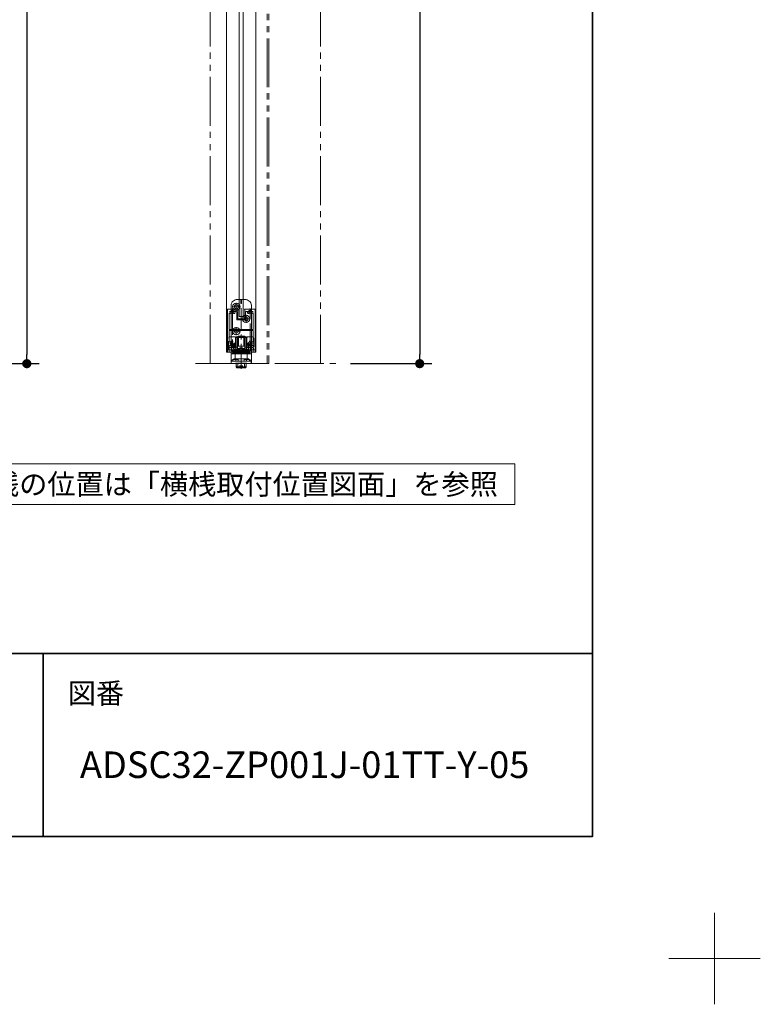
# Model space of a CAD drawing. Units: millimetres. Extents: x -3206 to 5888, y -2284 to 2284.
# Drawn here: x 2296 to 3206, y -2284 to -1073 of the extents above; entities that cross this region are included whole.
import ezdxf

# ---------------------------------------------------------------- set-up
doc = ezdxf.new("R2010")
doc.units = ezdxf.units.MM
doc.header["$LTSCALE"] = 15
doc.header["$PDMODE"] = 1
doc.header["$PDSIZE"] = -2
for name, pattern in [('ラインタイプ-1', [1.11, 0.71, -0.4]), ('ラインタイプ-3', [2.91, 1.76, -0.4, 0.35, -0.4]), ('ラインタイプ-5', [6.5, 4, -0.5, 0.5, -0.5, 0.5, -0.5])]:
    doc.linetypes.add(name, pattern=pattern)
for name, color, linetype, lineweight in [('1図面枠', 7, 'Continuous', 15), ('2寸法-1', 7, 'Continuous', 15), ('2寸法-3', 7, 'Continuous', 15), ('3一般', 7, 'Continuous', 15)]:
    doc.layers.add(name, color=color, linetype=linetype, lineweight=lineweight)
doc.styles.add('MS PGothic', font='txt', dxfattribs={"bigfont": 'MS PGothic'})
doc.styles.get("Standard").update_dxf_attribs({"font": 'txt', "bigfont": 'BIGFONT.SHX'})
doc.dimstyles.new('SANWA-1', dxfattribs={"dimtxt": 25.369683, "dimasz": 11.255127, "dimexe": 15, "dimexo": 15, "dimgap": 1.5, "dimtad": 1, "dimdec": 8, "dimdsep": 46, "dimtxsty": 'MS PGothic', "dimblk": 'DOT', "dimblk1": 'DOT', "dimblk2": 'DOT', "dimcen": 0, "dimazin": 0, "dimtfac": 0.8, "dimtdec": 8, "dimtix": 1, "dimtmove": 0, "dimatfit": 0, "dimldrblk": 'DOT', "dimfxl": 1, "dimfrac": 2, "dimtolj": 1, "dimarcsym": 0})

# ---------------------------------------------------------------- blocks, each defined once
blk = doc.blocks.new('_Dot')
at = {"color": 0, "linetype": 'ByBlock', "lineweight": -2}
blk.add_line((-0.5, 0), (-1, 0), dxfattribs=at)
at = {"color": 0, "linetype": 'ByBlock', "const_width": 0.5}
blk.add_lwpolyline([(-0.25, 0, 1), (0.25, 0, 1)], format="xyb", close=True, dxfattribs=at)
blk = doc.blocks.new('*D166')
at = {"layer": '2寸法-1', "color": 0, "lineweight": -2}
for p, q in [((2680.5, 866.5), (2802.6, 866.5)), ((2787.6, 855.2), (2787.6, -1484.7)), ((2702.6, -1496), (2802.6, -1496))]:
    blk.add_line(p, q, dxfattribs=at)
at = {"layer": 'Defpoints', "color": 0}
for p in [(2665.5, 866.5), (2687.6, -1496), (2787.6, -1496)]:
    blk.add_point(p, dxfattribs=at)
at = {"layer": '2寸法-1', "color": 0, "lineweight": -2, "xscale": 11.255126953125, "yscale": 11.255126953125, "zscale": 11.255126953125}
for p, rotation in [((2787.6, 866.5), 90), ((2787.6, -1496), 270)]:
    blk.add_blockref('_Dot', p, dxfattribs=dict(at, rotation=rotation))
at = {"layer": '2寸法-1', "color": 0, "lineweight": 15, "insert": (2769.9, -314.8), "char_height": 25.37, "attachment_point": 5, "rotation": 90, "style": 'MS PGothic'}
blk.add_mtext('\\A1;下地開口寸法\u3000H+12.5', dxfattribs=at)
blk = doc.blocks.new('*D171')
at = {"layer": '2寸法-1', "color": 0, "lineweight": -2}
for p, q in [((2154.8, 854), (2319.7, 854)), ((2304.7, 842.7), (2304.7, -1484.7)), ((2155.8, -1496), (2319.7, -1496))]:
    blk.add_line(p, q, dxfattribs=at)
at = {"layer": 'Defpoints', "color": 0}
for p in [(2139.8, 854), (2140.8, -1496), (2304.7, -1496)]:
    blk.add_point(p, dxfattribs=at)
at = {"layer": '2寸法-1', "color": 0, "lineweight": -2, "xscale": 11.255126953125, "yscale": 11.255126953125, "zscale": 11.255126953125}
for p, rotation in [((2304.7, 854), 90), ((2304.7, -1496), 270)]:
    blk.add_blockref('_Dot', p, dxfattribs=dict(at, rotation=rotation))
at = {"layer": '2寸法-1', "color": 0, "lineweight": 15, "insert": (2286.9, -321), "char_height": 32.62, "attachment_point": 5, "rotation": 90, "style": 'MS PGothic'}
blk.add_mtext('\\A1;H', dxfattribs=at)
blk = doc.blocks.new('グループ-116')
at = {"layer": '3一般', "color": 7, "linetype": 'ラインタイプ-3'}
for p, q in [((2568.2, -1498.6), (2568.2, -1414.1)), ((2567.2, -1426), (2557.3, -1426)), ((2562.2, -1431), (2562.2, -1421.1)), ((2574.2, -1446), (2574.2, -1436.1)), ((2562.2, -1461), (2562.2, -1451.1)), ((2579.2, -1441), (2569.3, -1441)), ((2567.2, -1456), (2557.3, -1456))]:
    blk.add_line(p, q, dxfattribs=at)
at = {"layer": '3一般', "color": 7, "linetype": 'Continuous'}
for p, q in [((2555.7, -1424.2), (2555.7, -1490)), ((2563.7, -1417), (2567.7, -1417)), ((2567.7, -1417), (2567.7, -1422)), ((2567.9, -1417), (2567.7, -1417)), ((2567.7, -1422), (2568.7, -1422)), ((2568.6, -1417), (2567.9, -1417)), ((2568.7, -1417), (2568.6, -1417)), ((2568.7, -1417), (2568.7, -1422)), ((2568.7, -1417), (2572.8, -1417)), ((2580.7, -1424.2), (2580.7, -1490)), ((2564.3, -1462), (2563.8, -1462.5)), ((2572.7, -1462.5), (2563.8, -1462.5)), ((2563.8, -1462.5), (2563.8, -1482.5)), ((2564.3, -1462), (2572.2, -1462)), ((2572.7, -1462.5), (2572.2, -1462)), ((2572.7, -1482.5), (2572.7, -1462.5)), ((2560.7, -1484), (2560.7, -1490)), ((2560.7, -1484), (2560.7, -1484)), ((2562.9, -1482.5), (2562.8, -1482.6)), ((2563.1, -1482.6), (2562.9, -1482.5)), ((2568.2, -1484), (2568.2, -1484)), ((2568.3, -1484), (2568.2, -1484)), ((2573.5, -1482.5), (2573.4, -1482.6)), ((2573.7, -1482.6), (2573.5, -1482.5)), ((2575.7, -1484), (2575.7, -1484)), ((2575.7, -1490), (2575.7, -1484)), ((2555.7, -1490), (2555.7, -1493)), ((2555.7, -1493), (2555.7, -1493)), ((2555.7, -1493), (2555.7, -1493.1)), ((2555.7, -1493), (2555.8, -1493)), ((2555.7, -1493.1), (2555.7, -1493.2)), ((2555.7, -1496), (2555.7, -1493.2)), ((2555.9, -1496), (2555.7, -1496)), ((2555.8, -1493.5), (2555.8, -1493)), ((2555.8, -1495.5), (2555.8, -1493.5)), ((2555.9, -1495.5), (2555.8, -1495.5)), ((2555.9, -1493), (2555.9, -1493)), ((2555.9, -1493), (2568.2, -1493)), ((2555.9, -1493), (2555.9, -1496)), ((2555.9, -1496), (2555.9, -1496)), ((2568.2, -1496), (2555.9, -1496)), ((2557.8, -1491), (2561.6, -1491)), ((2557.8, -1493), (2557.8, -1491)), ((2559, -1490), (2577.4, -1490)), ((2559, -1490), (2559, -1491)), ((2563.7, -1491), (2561.6, -1491)), ((2561.6, -1493), (2561.6, -1491)), ((2563.7, -1491), (2564.7, -1491)), ((2564.5, -1491), (2564.5, -1492.9)), ((2564.7, -1492.9), (2564.5, -1492.9)), ((2571.8, -1492.9), (2564.7, -1492.9)), ((2568.2, -1493), (2580.6, -1493)), ((2580.6, -1496), (2568.2, -1496)), ((2571.8, -1491), (2572.8, -1491)), ((2571.9, -1492.9), (2571.8, -1492.9)), ((2571.9, -1492.9), (2571.9, -1491)), ((2574.9, -1491), (2572.8, -1491)), ((2574.9, -1491), (2578.6, -1491)), ((2574.9, -1491), (2574.9, -1493)), ((2577.4, -1491), (2577.4, -1490)), ((2578.6, -1493), (2578.6, -1491)), ((2580.6, -1493.5), (2580.6, -1493)), ((2580.6, -1493), (2580.7, -1493)), ((2580.6, -1493), (2580.6, -1493)), ((2580.6, -1496), (2580.6, -1493)), ((2580.6, -1493.5), (2580.6, -1495.5)), ((2580.6, -1495.5), (2580.6, -1495.5)), ((2580.7, -1496), (2580.6, -1496)), ((2580.6, -1496), (2580.6, -1496)), ((2580.7, -1490), (2580.7, -1493)), ((2580.7, -1493), (2580.7, -1493)), ((2580.7, -1493), (2580.7, -1493.1)), ((2580.7, -1493.1), (2580.7, -1493.2)), ((2580.7, -1493.2), (2580.7, -1496))]:
    blk.add_line(p, q, dxfattribs=at)
at = {"layer": '3一般', "color": 7, "linetype": 'Continuous', "flags": 128}
for points in [[(2563.7, -1417, 0.185992), (2558.3, -1419.1, 0.185992), (2555.7, -1424.2)], [(2580.7, -1424.2, 0.185928), (2578.1, -1419.1, 0.185928), (2572.8, -1417)], [(2555.7, -1493, 0.009196), (2555.7, -1493.1, 0.009196), (2555.7, -1493.1)], [(2557.8, -1491, 0.198912), (2556.4, -1491.6, 0.198912), (2555.8, -1493)], [(2580.6, -1493, 0.198912), (2580, -1491.6, 0.198912), (2578.6, -1491)], [(2580.7, -1493.1, 0.009196), (2580.7, -1493.1, 0.009196), (2580.7, -1493)]]:
    blk.add_lwpolyline(points, format="xyb", dxfattribs=at)
at = {"layer": '3一般', "color": 7, "linetype": 'Continuous'}
for centre, radius in [((2562.2, -1426), 4.5), ((2562.2, -1426), 2.4), ((2574.2, -1441), 4.5), ((2574.2, -1441), 2.4), ((2562.2, -1456), 4.5), ((2562.2, -1456), 2.4)]:
    blk.add_circle(centre, radius, dxfattribs=at)
for points in [[(2560.7, -1484), (2560.9, -1483.3), (2562.2, -1482.8), (2562.8, -1482.6)], [(2562.9, -1482.5), (2563.5, -1482.5), (2564.6, -1482.6), (2565.1, -1482.6)], [(2568.2, -1484), (2566.9, -1483.7), (2564.3, -1483), (2563.1, -1482.6)], [(2565.4, -1482.7), (2565.3, -1482.6), (2565.2, -1482.6), (2565.1, -1482.6)], [(2568.1, -1484), (2567.4, -1483.7), (2566, -1483), (2565.4, -1482.7)], [(2568.3, -1484), (2568.3, -1484), (2568.2, -1484), (2568.1, -1484)], [(2568.3, -1484), (2569.6, -1483.7), (2572.1, -1483), (2573.4, -1482.6)], [(2568.3, -1484), (2569, -1483.7), (2570.4, -1483), (2571.1, -1482.7)], [(2571.4, -1482.6), (2571.3, -1482.6), (2571.2, -1482.6), (2571.1, -1482.7)], [(2571.3, -1482.6), (2571.9, -1482.6), (2573, -1482.5), (2573.5, -1482.5)], [(2575.7, -1484), (2575.6, -1483.3), (2574.3, -1482.8), (2573.7, -1482.6)], [(2555.7, -1493.1), (2555.7, -1493.2), (2555.7, -1493.2)], [(2580.7, -1493.2), (2580.7, -1493.2), (2580.7, -1493.1)]]:
    blk.add_open_spline(points, degree=2, dxfattribs=at)
blk = doc.blocks.new('グループ-117')
at = {"layer": '3一般', "color": 7, "linetype": 'ラインタイプ-3'}
for p, q in [((2557.4, -1435.7), (2557.4, -1428.3)), ((2568.2, -1427.8), (2568.2, -1479.7)), ((2579.1, -1435.7), (2579.1, -1428.3)), ((2551.2, -1429.3), (2551.2, -1429)), ((2551.5, -1429), (2551.2, -1429)), ((2553.7, -1432), (2561.1, -1432)), ((2557.4, -1434), (2557.4, -1473.1)), ((2575.4, -1432), (2582.8, -1432)), ((2579.1, -1473.1), (2579.1, -1434)), ((2584.9, -1429), (2585.2, -1429)), ((2585.2, -1429.3), (2585.2, -1429)), ((2554.8, -1469.5), (2553.7, -1469.5)), ((2553.7, -1471.5), (2561.1, -1471.5)), ((2554.6, -1473.5), (2553.8, -1473.5)), ((2557.4, -1475.2), (2557.4, -1467.8)), ((2575.4, -1471.5), (2582.8, -1471.5)), ((2579.1, -1475.2), (2579.1, -1467.8)), ((2568.2, -1479.7), (2568.2, -1481.8))]:
    blk.add_line(p, q, dxfattribs=at)
at = {"layer": '3一般', "color": 7, "linetype": 'Continuous'}
for p, q in [((2551.2, -1429.3), (2551.2, -1481.5)), ((2564, -1429), (2551.5, -1429)), ((2553.5, -1434.2), (2553.5, -1453.7)), ((2562.3, -1432), (2561.2, -1432)), ((2562.8, -1431.7), (2562.8, -1431.7)), ((2562.8, -1432.5), (2562.8, -1441.5)), ((2564, -1440.3), (2564, -1429.5)), ((2564, -1429.5), (2564, -1429.5)), ((2564.2, -1429), (2564.2, -1429)), ((2564.2, -1429.3), (2564.2, -1429.2)), ((2572.2, -1429.3), (2572.2, -1429.2)), ((2572.4, -1429), (2584.9, -1429)), ((2572.5, -1429.5), (2572.4, -1429.5)), ((2572.5, -1429.5), (2572.5, -1440.3)), ((2573.7, -1432.5), (2573.7, -1441.5)), ((2575.3, -1432), (2574.2, -1432)), ((2582.9, -1453.7), (2582.9, -1434.2)), ((2585.2, -1481.5), (2585.2, -1429.3)), ((2573.2, -1442), (2563.3, -1442)), ((2572, -1440.8), (2564.5, -1440.8)), ((2553.5, -1455.5), (2553.5, -1468.7)), ((2582.6, -1454), (2553.8, -1454)), ((2572.9, -1455.2), (2553.8, -1455.2)), ((2573.2, -1455.2), (2572.9, -1455.2)), ((2572.9, -1455.2), (2573.2, -1455.2)), ((2582.6, -1455.2), (2573.2, -1455.2)), ((2582.9, -1468.7), (2582.9, -1455.5)), ((2553.5, -1474.3), (2553.5, -1481.7)), ((2556.8, -1479.8), (2556.8, -1475)), ((2558.8, -1477.7), (2558.8, -1474.7)), ((2577.7, -1477.7), (2577.7, -1474.7)), ((2579.7, -1479.8), (2579.7, -1475)), ((2582.9, -1481.7), (2582.9, -1474.3)), ((2553.2, -1482), (2551.7, -1482)), ((2567.9, -1480), (2557, -1480)), ((2563.2, -1478), (2559.1, -1478)), ((2563.2, -1478), (2563.2, -1477.8)), ((2573, -1477.5), (2563.5, -1477.5)), ((2568.2, -1479.7), (2567.9, -1480)), ((2568.2, -1479.7), (2568.5, -1480)), ((2579.4, -1480), (2568.5, -1480)), ((2573.2, -1478), (2573.2, -1477.8)), ((2577.4, -1478), (2573.2, -1478)), ((2584.7, -1482), (2583.2, -1482))]:
    blk.add_line(p, q, dxfattribs=at)
at = {"layer": '3一般', "color": 7, "linetype": 'Continuous', "flags": 128}
for points in [[(2551.5, -1429, 0.198912), (2551.3, -1429.1, 0.198912), (2551.2, -1429.3)], [(2554.6, -1433.9, 0.329124), (2554, -1433.7, 0.329124), (2553.5, -1434.2)], [(2554.6, -1433.9, 0.011104), (2554.7, -1434, 0.011104), (2554.8, -1434.1)], [(2554.8, -1434.1, 0.004198), (2554.8, -1434.2, 0.004198), (2554.9, -1434.2)], [(2554.8, -1434.1, 0.004198), (2554.8, -1434.2, 0.004198), (2554.9, -1434.2)], [(2554.9, -1434.2, 0.240734), (2555.6, -1434.5, 0.240734), (2556.2, -1434.1)], [(2558.7, -1433.2, 0.246683), (2559.1, -1431.6, 0.246683), (2558, -1430.4, 0.246683), (2556.4, -1430.6, 0.246683), (2555.6, -1432)], [(2555.6, -1432, 0.091263), (2555.7, -1432.6, 0.091263), (2556.1, -1433.2)], [(2556.2, -1434.1, 0.15775), (2556.3, -1433.6, 0.15775), (2556.1, -1433.2)], [(2558.7, -1433.2, 0.15775), (2558.5, -1433.6, 0.15775), (2558.6, -1434.1)], [(2558.6, -1434.1, 0.240734), (2559.2, -1434.5, 0.240734), (2559.9, -1434.2)], [(2559.9, -1434.2, 0.07487), (2560.4, -1433.4, 0.07487), (2560.7, -1432.4)], [(2561.2, -1432, 0.182042), (2560.9, -1432.1, 0.182042), (2560.7, -1432.4)], [(2562.8, -1432.5, 0.198912), (2562.6, -1432.1, 0.198912), (2562.3, -1432)], [(2564.2, -1429.2, 0.198912), (2564.2, -1429.1, 0.198912), (2564, -1429)], [(2564, -1429.5, 0.198912), (2564.2, -1429.4, 0.198912), (2564.2, -1429.3)], [(2564, -1440.3, 0.198912), (2564.1, -1440.7, 0.198912), (2564.5, -1440.8)], [(2572, -1440.8, 0.198912), (2572.3, -1440.7, 0.198912), (2572.5, -1440.3)], [(2572.4, -1429, 0.198912), (2572.3, -1429.1, 0.198912), (2572.2, -1429.2)], [(2572.2, -1429.3, 0.198912), (2572.3, -1429.4, 0.198912), (2572.4, -1429.5)], [(2574.2, -1432, 0.198912), (2573.8, -1432.1, 0.198912), (2573.7, -1432.5)], [(2575.8, -1432.4, 0.182042), (2575.6, -1432.1, 0.182042), (2575.3, -1432)], [(2575.8, -1432.4, 0.07065), (2576, -1433.3, 0.07065), (2576.5, -1434.1)], [(2576.5, -1434.1, 0.004198), (2576.5, -1434.2, 0.004198), (2576.6, -1434.2)], [(2576.5, -1434.1, 0.004198), (2576.5, -1434.2, 0.004198), (2576.6, -1434.2)], [(2576.6, -1434.2, 0.240734), (2577.3, -1434.5, 0.240734), (2577.9, -1434.1)], [(2580.4, -1433.2, 0.246683), (2580.8, -1431.6, 0.246683), (2579.7, -1430.4, 0.246683), (2578.1, -1430.6, 0.246683), (2577.3, -1432)], [(2577.3, -1432, 0.091263), (2577.4, -1432.6, 0.091263), (2577.8, -1433.2)], [(2577.9, -1434.1, 0.15775), (2578, -1433.6, 0.15775), (2577.8, -1433.2)], [(2580.4, -1433.2, 0.15775), (2580.2, -1433.6, 0.15775), (2580.3, -1434.1)], [(2580.3, -1434.1, 0.240734), (2580.9, -1434.5, 0.240734), (2581.6, -1434.2)], [(2581.6, -1434.2, 0.015302), (2581.7, -1434.1, 0.015302), (2581.8, -1433.9)], [(2582.9, -1434.2, 0.329124), (2582.5, -1433.7, 0.329124), (2581.8, -1433.9)], [(2585.2, -1429.3, 0.198912), (2585.1, -1429.1, 0.198912), (2584.9, -1429)], [(2562.8, -1441.5, 0.198912), (2562.9, -1441.9, 0.198912), (2563.3, -1442)], [(2573.2, -1442, 0.198912), (2573.5, -1441.9, 0.198912), (2573.7, -1441.5)], [(2553.5, -1453.7, 0.198912), (2553.6, -1453.9, 0.198912), (2553.8, -1454)], [(2553.8, -1455.2, 0.198912), (2553.6, -1455.3, 0.198912), (2553.5, -1455.5)], [(2582.6, -1454, 0.198912), (2582.8, -1453.9, 0.198912), (2582.9, -1453.7)], [(2582.9, -1455.5, 0.198912), (2582.8, -1455.3, 0.198912), (2582.6, -1455.2)], [(2553.5, -1468.7, 0.309874), (2554, -1469.4, 0.309874), (2554.9, -1469.2)], [(2554.9, -1473.8, 0.309874), (2554, -1473.6, 0.309874), (2553.5, -1474.3)], [(2557.2, -1468.2, 0.096103), (2556, -1468.5, 0.096103), (2554.9, -1469.2)], [(2554.9, -1473.8, 0.071954), (2555.7, -1474.4, 0.071954), (2556.6, -1474.7)], [(2557.3, -1469.8, 0.191475), (2556.1, -1470.3, 0.191475), (2555.6, -1471.5)], [(2555.6, -1471.5, 0.405845), (2557.3, -1473.2, 0.405845), (2559.1, -1471.6)], [(2556.8, -1475, 0.166726), (2556.7, -1474.9, 0.166726), (2556.6, -1474.7)], [(2558, -1469.2, 0.240734), (2557.9, -1468.4, 0.240734), (2557.2, -1468.2)], [(2557.3, -1469.8, 0.15775), (2557.7, -1469.6, 0.15775), (2558, -1469.2)], [(2558.9, -1474.5, 0.13663), (2558.8, -1474.6, 0.13663), (2558.8, -1474.7)], [(2558.9, -1474.5, 0.129339), (2560.2, -1473.3, 0.129339), (2560.7, -1471.7)], [(2559.7, -1470.9, 0.15775), (2559.3, -1471.1, 0.15775), (2559.1, -1471.6)], [(2560.7, -1471.7, 0.240734), (2560.4, -1471, 0.240734), (2559.7, -1470.9)], [(2576.7, -1470.9, 0.240734), (2576, -1471, 0.240734), (2575.7, -1471.7)], [(2575.7, -1471.7, 0.129339), (2576.3, -1473.3, 0.129339), (2577.5, -1474.5)], [(2577.3, -1471.6, 0.15775), (2577.2, -1471.1, 0.15775), (2576.7, -1470.9)], [(2577.3, -1471.6, 0.405845), (2579.1, -1473.2, 0.405845), (2580.8, -1471.5)], [(2577.7, -1474.7, 0.13663), (2577.6, -1474.6, 0.13663), (2577.5, -1474.5)], [(2579.3, -1468.2, 0.240734), (2578.6, -1468.4, 0.240734), (2578.5, -1469.2)], [(2578.5, -1469.2, 0.15775), (2578.7, -1469.6, 0.15775), (2579.2, -1469.8)], [(2580.8, -1471.5, 0.191475), (2580.4, -1470.3, 0.191475), (2579.2, -1469.8)], [(2581.5, -1469.2, 0.096103), (2580.5, -1468.5, 0.096103), (2579.3, -1468.2)], [(2579.9, -1474.7, 0.166726), (2579.7, -1474.9, 0.166726), (2579.7, -1475)], [(2579.9, -1474.7, 0.071954), (2580.8, -1474.4, 0.071954), (2581.5, -1473.8)], [(2581.5, -1469.2, 0.309874), (2582.4, -1469.4, 0.309874), (2582.9, -1468.7)], [(2582.9, -1474.3, 0.309874), (2582.4, -1473.6, 0.309874), (2581.5, -1473.8)], [(2551.2, -1481.5, 0.198912), (2551.4, -1481.9, 0.198912), (2551.7, -1482)], [(2553.2, -1482, 0.198912), (2553.4, -1481.9, 0.198912), (2553.5, -1481.7)], [(2556.8, -1479.8, 0.198912), (2556.9, -1479.9, 0.198912), (2557, -1480)], [(2558.8, -1477.7, 0.198912), (2558.9, -1477.9, 0.198912), (2559.1, -1478)], [(2563.5, -1477.5, 0.198912), (2563.3, -1477.6, 0.198912), (2563.2, -1477.8)], [(2573.2, -1477.8, 0.198912), (2573.2, -1477.6, 0.198912), (2573, -1477.5)], [(2577.4, -1478, 0.198912), (2577.6, -1477.9, 0.198912), (2577.7, -1477.7)], [(2579.4, -1480, 0.198912), (2579.6, -1479.9, 0.198912), (2579.7, -1479.8)], [(2582.9, -1481.7, 0.198912), (2583, -1481.9, 0.198912), (2583.2, -1482)], [(2584.7, -1482, 0.198912), (2585.1, -1481.9, 0.198912), (2585.2, -1481.5)]]:
    blk.add_lwpolyline(points, format="xyb", dxfattribs=at)
blk = doc.blocks.new('グループ-119')
at = {"layer": '3一般', "color": 7, "linetype": 'ラインタイプ-5'}
for p, q in [((2530, -1496), (2530, 854)), ((2600, 854), (2600, -1496)), ((2602, 854), (2602, -1496)), ((2602, -1496), (2530, -1496))]:
    blk.add_line(p, q, dxfattribs=at)
blk = doc.blocks.new('グループ-121')
at = {"layer": '3一般', "color": 7, "linetype": 'Continuous'}
for p, q in [((2536, 854), (2536, 916.5)), ((2548.5, 916.5), (2548.5, 911.5)), ((2548.5, 911.5), (2548.5, 866.5)), ((2548.5, 911.5), (2653.5, 911.5)), ((2653.5, 916.5), (2653.5, 911.5)), ((2653.5, 911.5), (2653.5, 866.5)), ((2665.5, 866.5), (2665.5, 916.5)), ((2586.9, 866.5), (2548.5, 857)), ((2548.5, 866.5), (2548.5, 857)), ((2548.5, 866.5), (2586.9, 866.5)), ((2586.9, 854), (2586.9, 866.5)), ((2586.9, 866.5), (2665.5, 866.5)), ((2653.5, 866.5), (2665.5, 866.5)), ((2665.5, 866.5), (2665.5, 854)), ((2548.5, 854), (2536, 854)), ((2548.5, 857), (2548.5, 854)), ((2548.5, 857), (2586.9, 857)), ((2548.5, 857), (2548.5, 857)), ((2665.5, 854), (2586.9, 854))]:
    blk.add_line(p, q, dxfattribs=at)
at = {"layer": '3一般', "color": 7, "linetype": 'ラインタイプ-3'}
blk.add_line((2653.5, 911.5), (2548.5, 866.5), dxfattribs=at)
at = {"layer": '3一般', "color": 7, "linetype": 'ラインタイプ-5'}
for p, q in [((2665.5, -1496), (2665.5, 854)), ((2512.2, -1496), (2687.6, -1496))]:
    blk.add_line(p, q, dxfattribs=at)
blk = doc.blocks.new('グループ-123')
at = {"layer": '3一般', "color": 7, "linetype": 'ラインタイプ-1'}
for p, q in [((2552.5, -1464.7), (2553.5, -1463)), ((2552.5, -1479), (2552.5, -1464.7)), ((2553.5, -1463), (2560.7, -1463)), ((2561.7, -1464.7), (2560.7, -1463)), ((2561.7, -1464.7), (2561.7, -1477.1)), ((2574.8, -1464.7), (2575.8, -1463)), ((2574.8, -1477.1), (2574.8, -1464.7)), ((2575.8, -1463), (2582.9, -1463)), ((2583.9, -1464.7), (2582.9, -1463)), ((2583.9, -1464.7), (2583.9, -1479)), ((2553.2, -1477.1), (2553.7, -1476.2)), ((2553.7, -1476.2), (2554, -1476.2)), ((2554, -1476.2), (2560.9, -1476.2)), ((2560.9, -1476.2), (2561.2, -1476.2)), ((2561.2, -1476.2), (2561.7, -1477.1)), ((2574.8, -1477.1), (2575.3, -1476.2)), ((2575.3, -1476.2), (2575.5, -1476.2)), ((2575.5, -1476.2), (2582.5, -1476.2)), ((2582.5, -1476.2), (2582.7, -1476.2)), ((2582.7, -1476.2), (2583.2, -1477.1)), ((2553.2, -1479), (2553.2, -1477.1)), ((2553.2, -1477.1), (2553.2, -1477.1)), ((2561.7, -1477.1), (2561.7, -1477.1)), ((2561.7, -1477.1), (2561.7, -1479)), ((2574.8, -1479), (2574.8, -1477.1)), ((2574.8, -1477.1), (2574.8, -1477.1)), ((2583.2, -1477.1), (2583.2, -1477.1)), ((2583.2, -1477.1), (2583.2, -1479))]:
    blk.add_line(p, q, dxfattribs=at)
at = {"layer": '3一般', "color": 7, "linetype": 'ラインタイプ-3'}
for p, q in [((2559.9, -1471.5), (2554.9, -1471.5)), ((2557.4, -1469), (2557.4, -1474)), ((2568.2, -1473.5), (2568.2, -1485.5)), ((2581.6, -1471.5), (2576.6, -1471.5)), ((2579.1, -1469), (2579.1, -1474))]:
    blk.add_line(p, q, dxfattribs=at)
at = {"layer": '3一般', "color": 7, "linetype": 'Continuous'}
for p, q in [((2550.2, -1481), (2550.2, -1479)), ((2550.2, -1479), (2586.2, -1479)), ((2585.2, -1482), (2551.2, -1482)), ((2586.2, -1481), (2586.2, -1479))]:
    blk.add_line(p, q, dxfattribs=at)
at = {"layer": '3一般', "color": 7, "linetype": 'Continuous', "flags": 128}
for points in [[(2550.2, -1481, 0.198912), (2550.5, -1481.7, 0.198912), (2551.2, -1482)], [(2585.2, -1482, 0.198912), (2585.9, -1481.7, 0.198912), (2586.2, -1481)]]:
    blk.add_lwpolyline(points, format="xyb", dxfattribs=at)
at = {"layer": '3一般', "color": 7, "linetype": 'ラインタイプ-1'}
for centre in [(2557.4, -1471.5), (2579.1, -1471.5)]:
    blk.add_circle(centre, 2.25, dxfattribs=at)
blk = doc.blocks.new('グループ-124')
at = {"layer": '3一般', "color": 7, "linetype": 'Continuous'}
for p, q in [((2550.2, 836), (2586.2, 836)), ((2550.2, -1479), (2550.2, 836)), ((2586.2, 836), (2586.2, -1479)), ((2586.2, -1479), (2550.2, -1479))]:
    blk.add_line(p, q, dxfattribs=at)
blk = doc.blocks.new('グループ-126')
at = {"layer": '3一般', "color": 7}
for name in ['グループ-121', 'グループ-119', 'グループ-124', 'グループ-123']:
    blk.add_blockref(name, (0, 0), dxfattribs=at)
blk = doc.blocks.new('グループ-128')
at = {"layer": '3一般', "color": 7, "linetype": 'Continuous'}
for p, q in [((2562.2, -1463), (2561.2, -1464)), ((2561.4, -1464), (2561.2, -1464)), ((2561.2, -1464), (2561.2, -1474.5)), ((2562.4, -1463), (2561.4, -1464)), ((2561.9, -1464), (2561.4, -1464)), ((2561.4, -1464), (2561.4, -1475.2)), ((2564.8, -1464), (2561.9, -1464)), ((2562.2, -1463), (2562.4, -1463)), ((2562.4, -1463), (2562.6, -1463)), ((2562.6, -1463), (2564.1, -1463)), ((2564.1, -1463), (2564.8, -1463)), ((2564.8, -1463), (2571.7, -1463)), ((2564.9, -1464), (2564.8, -1464)), ((2564.9, -1474.5), (2564.9, -1464)), ((2571.6, -1464), (2564.9, -1464)), ((2571.7, -1464), (2571.6, -1464)), ((2571.6, -1474.5), (2571.6, -1464)), ((2571.7, -1463), (2572.4, -1463)), ((2574.5, -1464), (2571.7, -1464)), ((2572.4, -1463), (2573.8, -1463)), ((2573.8, -1463), (2574.1, -1463)), ((2574.1, -1463), (2574.2, -1463)), ((2575.1, -1464), (2574.1, -1463)), ((2575.2, -1464), (2574.2, -1463)), ((2575.1, -1464), (2574.5, -1464)), ((2575.2, -1464), (2575.1, -1464)), ((2575.1, -1475.2), (2575.1, -1464)), ((2575.2, -1474.5), (2575.2, -1464)), ((2559.3, -1476.5), (2559.3, -1480)), ((2561.4, -1474.5), (2561.2, -1474.5)), ((2571.6, -1474.5), (2564.9, -1474.5)), ((2575.2, -1474.5), (2575.1, -1474.5)), ((2577.1, -1480), (2577.1, -1476.5)), ((2555.7, -1480), (2555.8, -1480)), ((2555.7, -1484), (2555.7, -1480)), ((2555.8, -1484), (2555.7, -1484)), ((2557.7, -1480), (2555.8, -1480)), ((2555.8, -1484), (2557.7, -1484)), ((2557.7, -1480), (2557.7, -1480)), ((2557.7, -1480), (2578.7, -1480)), ((2557.7, -1483.5), (2557.7, -1483.5)), ((2557.7, -1483.5), (2557.7, -1484)), ((2557.7, -1483.5), (2557.7, -1483.5)), ((2557.7, -1483.5), (2557.7, -1483.5)), ((2557.7, -1483.5), (2557.7, -1484)), ((2557.7, -1484), (2557.7, -1484)), ((2568, -1484), (2557.7, -1484)), ((2568, -1484), (2568, -1483.5)), ((2568.5, -1483.5), (2568, -1483.5)), ((2568, -1484), (2568.2, -1484)), ((2568.2, -1484), (2568.4, -1484)), ((2568.5, -1483.5), (2568.5, -1484)), ((2578.7, -1484), (2568.5, -1484)), ((2578.7, -1480), (2578.8, -1480)), ((2578.8, -1483.5), (2578.7, -1483.5)), ((2578.7, -1484), (2578.7, -1483.5)), ((2578.7, -1483.5), (2578.7, -1483.5)), ((2578.7, -1484), (2578.8, -1484)), ((2578.8, -1480), (2580.7, -1480)), ((2578.8, -1483.5), (2578.8, -1483.5)), ((2578.8, -1483.5), (2578.8, -1484)), ((2580.7, -1484), (2578.8, -1484)), ((2580.7, -1480), (2580.7, -1480)), ((2580.7, -1480), (2580.7, -1484)), ((2580.7, -1484), (2580.7, -1484))]:
    blk.add_line(p, q, dxfattribs=at)
at = {"layer": '3一般', "color": 7, "linetype": 'ラインタイプ-1'}
for p, q in [((2562.1, -1474.5), (2562.1, -1464)), ((2563.7, -1463), (2563.7, -1480)), ((2572.7, -1480), (2572.7, -1463)), ((2574.4, -1474.5), (2574.4, -1464)), ((2562.1, -1474.5), (2561.4, -1474.5)), ((2566.4, -1476.9), (2566.4, -1477.2)), ((2569.5, -1476.4), (2566.9, -1476.4)), ((2567.1, -1477.2), (2567.1, -1476.9)), ((2568.2, -1477), (2568.2, -1483.5)), ((2569.3, -1476.9), (2569.3, -1477.2)), ((2570, -1477.2), (2570, -1476.9)), ((2575.1, -1474.5), (2574.4, -1474.5)), ((2560.2, -1483.5), (2557.7, -1483.5)), ((2558.2, -1481), (2566.2, -1481)), ((2566.2, -1483), (2558.2, -1483)), ((2559.9, -1483.3), (2559.9, -1483)), ((2559.9, -1483.3), (2559.9, -1483)), ((2564.9, -1483.3), (2559.9, -1483.3)), ((2560.2, -1480.9), (2560.2, -1481)), ((2560.2, -1481), (2560.2, -1480.9)), ((2560.2, -1481), (2560.2, -1483.2)), ((2560.2, -1483.2), (2560.2, -1483.5)), ((2560.2, -1484), (2560.2, -1483.5)), ((2560.2, -1484), (2560.2, -1483.5)), ((2563.2, -1483.3), (2563.2, -1483)), ((2563.2, -1483.3), (2563.2, -1483)), ((2563.7, -1480), (2563.7, -1480)), ((2564.9, -1483.3), (2564.9, -1483)), ((2564.9, -1483.3), (2564.9, -1483)), ((2564.9, -1483.3), (2564.9, -1483)), ((2564.9, -1483.3), (2564.9, -1483)), ((2564.9, -1483.3), (2564.9, -1483)), ((2564.9, -1483.3), (2564.9, -1483)), ((2564.9, -1483.3), (2564.9, -1483)), ((2564.9, -1483.3), (2564.9, -1483.3)), ((2564.9, -1483.3), (2564.9, -1483.3)), ((2564.9, -1483.3), (2564.9, -1483.3)), ((2564.9, -1483.3), (2564.9, -1483.3)), ((2564.9, -1483.3), (2564.9, -1483.3)), ((2564.9, -1483.3), (2564.9, -1483.3)), ((2565.6, -1480), (2565.6, -1481)), ((2566.1, -1477.6), (2566.1, -1477.7)), ((2566.1, -1477.6), (2566.1, -1477.6)), ((2566.1, -1481), (2566.1, -1484)), ((2566.2, -1481), (2570.2, -1481)), ((2567.9, -1483), (2567, -1483)), ((2567.9, -1483), (2567, -1483)), ((2567.9, -1483.8), (2568, -1483.8)), ((2567.9, -1483.8), (2568, -1483.8)), ((2568, -1483.8), (2568, -1483.8)), ((2569.4, -1483), (2568.5, -1483)), ((2569.4, -1483), (2568.5, -1483)), ((2569.4, -1483), (2569.4, -1484)), ((2569.4, -1483), (2569.4, -1484)), ((2570, -1477.3), (2570, -1477.1)), ((2570.2, -1481), (2578.2, -1481)), ((2578.2, -1483), (2570.2, -1483)), ((2570.3, -1484), (2570.3, -1481)), ((2570.4, -1477.7), (2570.4, -1477.6)), ((2570.8, -1481), (2570.8, -1480)), ((2571.7, -1478.7), (2571.7, -1478.7)), ((2571.7, -1478.7), (2571.7, -1478.7)), ((2572.7, -1480), (2572.7, -1479.9)), ((2576.2, -1481), (2576.2, -1480.9)), ((2576.2, -1480.9), (2576.2, -1481)), ((2576.2, -1483.2), (2576.2, -1481)), ((2576.2, -1483.5), (2576.2, -1483.2)), ((2576.2, -1483.5), (2576.2, -1484)), ((2578.7, -1483.5), (2576.2, -1483.5)), ((2576.2, -1483.5), (2576.2, -1484))]:
    blk.add_line(p, q, dxfattribs=at)
at = {"layer": '3一般', "color": 7, "linetype": 'Continuous', "flags": 128}
for points in [[(2561.2, -1474.5, 0.19242), (2559.9, -1475.1, 0.19242), (2559.3, -1476.5)], [(2577.1, -1476.5, 0.19242), (2576.6, -1475.1, 0.19242), (2575.2, -1474.5)]]:
    blk.add_lwpolyline(points, format="xyb", dxfattribs=at)
at = {"layer": '3一般', "color": 7, "linetype": 'ラインタイプ-1', "flags": 128}
for points in [[(2566.9, -1476.4, 0.198912), (2566.6, -1476.5, 0.198912), (2566.4, -1476.9)], [(2570, -1476.9, 0.198912), (2569.9, -1476.5, 0.198912), (2569.5, -1476.4)], [(2557.2, -1480, 0.198912), (2557.5, -1480.7, 0.198912), (2558.2, -1481)], [(2558.2, -1483, 0.198912), (2557.5, -1483.3, 0.198912), (2557.2, -1484)], [(2557.4, -1480, 0.198912), (2557.7, -1480.7, 0.198912), (2558.4, -1481)], [(2558.4, -1483, 0.198912), (2557.7, -1483.3, 0.198912), (2557.4, -1484)], [(2566.2, -1481, 0.198912), (2566.9, -1480.7, 0.198912), (2567.2, -1480)], [(2567.2, -1484, 0.198912), (2566.9, -1483.3, 0.198912), (2566.2, -1483)], [(2566.8, -1477.6, 0.142441), (2567, -1477.5, 0.142441), (2567.1, -1477.2)], [(2569.2, -1480, 0.198912), (2569.5, -1480.7, 0.198912), (2570.2, -1481)], [(2570.2, -1483, 0.198912), (2569.5, -1483.3, 0.198912), (2569.2, -1484)], [(2569.3, -1477.2, 0.142446), (2569.4, -1477.5, 0.142446), (2569.6, -1477.6)], [(2578, -1481, 0.198912), (2578.7, -1480.7, 0.198912), (2579, -1480)], [(2579, -1484, 0.198912), (2578.7, -1483.3, 0.198912), (2578, -1483)], [(2578.2, -1481, 0.198912), (2578.9, -1480.7, 0.198912), (2579.2, -1480)], [(2579.2, -1484, 0.198912), (2578.9, -1483.3, 0.198912), (2578.2, -1483)]]:
    blk.add_lwpolyline(points, format="xyb", dxfattribs=at)
for points in [[(2570.3, -1478), (2570.3, -1478), (2570.3, -1478)], [(2572.5, -1479.4), (2572.5, -1479.4), (2572.5, -1479.4)]]:
    blk.add_lwpolyline(points, dxfattribs=at)
at = {"layer": '3一般', "color": 7, "linetype": 'ラインタイプ-1'}
for points in [[(2562.1, -1464), (2562.7, -1463.5), (2563.3, -1463)], [(2574.4, -1464), (2573.8, -1463.5), (2573.1, -1463)], [(2561.9, -1474.5), (2561.7, -1474.6), (2561.3, -1475), (2561.4, -1475.2)], [(2562.1, -1474.5), (2562, -1474.5), (2561.9, -1474.5)], [(2567.1, -1476.9), (2567.1, -1476.7), (2567.4, -1476.4), (2567.6, -1476.4)], [(2568.9, -1476.4), (2569.1, -1476.4), (2569.3, -1476.7), (2569.3, -1476.9)], [(2574.5, -1474.5), (2574.5, -1474.5), (2574.4, -1474.5)], [(2575.1, -1475.2), (2575.1, -1475), (2574.8, -1474.6), (2574.5, -1474.5)], [(2566.1, -1477.7), (2565.2, -1477.9), (2563.2, -1478.6), (2561.2, -1479.5), (2560.2, -1480.5), (2560.2, -1480.9)], [(2563.7, -1480), (2563.7, -1479.7), (2564.2, -1479.1), (2565.3, -1478.4), (2566.4, -1477.8), (2566.8, -1477.6)], [(2566.4, -1477.3), (2566.4, -1477.4), (2566.2, -1477.6), (2566.1, -1477.6)], [(2566.4, -1477.1), (2566.4, -1477.2), (2566.4, -1477.2), (2566.4, -1477.3)], [(2566.6, -1483.5), (2567, -1483.6), (2567.6, -1483.8), (2568, -1483.9)], [(2568.5, -1483.9), (2568.8, -1483.8), (2569.5, -1483.6), (2569.8, -1483.5)], [(2569.6, -1477.6), (2569.8, -1477.7), (2570, -1477.8), (2570.1, -1477.9)], [(2570.4, -1477.6), (2570.2, -1477.6), (2570, -1477.4), (2570, -1477.3)], [(2570.1, -1477.9), (2570.2, -1477.9), (2570.3, -1477.9), (2570.3, -1478)], [(2570.3, -1478), (2570.6, -1478.1), (2571.3, -1478.5), (2571.6, -1478.7)], [(2576.2, -1480.9), (2576.1, -1480.1), (2573.7, -1478.7), (2571.2, -1477.9), (2570.4, -1477.7)], [(2571.6, -1478.7), (2571.9, -1478.9), (2572.3, -1479.2), (2572.5, -1479.4)], [(2572.5, -1479.4), (2572.5, -1479.4), (2572.5, -1479.5), (2572.5, -1479.5)], [(2572.5, -1479.5), (2572.6, -1479.6), (2572.7, -1479.8), (2572.7, -1479.9)]]:
    blk.add_open_spline(points, degree=2, dxfattribs=at)
at = {"layer": '3一般', "color": 7, "linetype": 'Continuous'}
for points in [[(2564.9, -1464), (2564.8, -1463.5), (2564.8, -1463)], [(2571.6, -1464), (2571.6, -1463.5), (2571.7, -1463)], [(2561.4, -1475.2), (2561.4, -1475.6), (2561.7, -1476.2), (2561.9, -1476.5)], [(2564.8, -1474.5), (2563.9, -1474.7), (2562.5, -1475.8), (2561.9, -1476.5)], [(2564.8, -1474.5), (2564.8, -1474.5), (2564.9, -1474.5)], [(2571.6, -1474.5), (2571.6, -1474.5), (2571.7, -1474.5)], [(2571.7, -1474.5), (2572.5, -1474.7), (2573.9, -1475.8), (2574.5, -1476.5)], [(2574.5, -1476.5), (2574.7, -1476.2), (2575.1, -1475.6), (2575.1, -1475.2)]]:
    blk.add_open_spline(points, degree=2, dxfattribs=at)
blk = doc.blocks.new('グループ-130')
at = {"layer": '3一般', "color": 7, "linetype": 'Continuous'}
for p, q in [((2575.2, -1496), (2561.2, -1496)), ((2561.7, -1495.5), (2574.7, -1495.5)), ((2562.2, -1498.5), (2561.9, -1498.5)), ((2561.9, -1498.5), (2562.2, -1499)), ((2561.9, -1498.5), (2562.2, -1498.5)), ((2562.2, -1499), (2561.9, -1498.5)), ((2562.2, -1499.5), (2561.9, -1499.5)), ((2561.9, -1499.5), (2562.2, -1500)), ((2561.9, -1499.5), (2562.2, -1499.5)), ((2562.2, -1500), (2561.9, -1499.5)), ((2562.2, -1496.1), (2562.2, -1498.5)), ((2562.6, -1498.5), (2562.2, -1498.5)), ((2562.3, -1499), (2562.2, -1499)), ((2562.2, -1499), (2562.2, -1499.5)), ((2562.2, -1499), (2562.2, -1499.5)), ((2562.6, -1499.5), (2562.2, -1499.5)), ((2574.2, -1500), (2562.2, -1500)), ((2562.9, -1501), (2562.2, -1500)), ((2562.3, -1499), (2562.6, -1498.5)), ((2562.3, -1500), (2562.6, -1499.5)), ((2563.7, -1501), (2562.9, -1501)), ((2572.7, -1501), (2563.7, -1501)), ((2570.2, -1498.5), (2566.2, -1498.5)), ((2567.2, -1499), (2566.2, -1498.5)), ((2566.2, -1499.5), (2567.2, -1500)), ((2570.2, -1499.5), (2566.2, -1499.5)), ((2567.2, -1499), (2569.2, -1499)), ((2569.2, -1499), (2570.2, -1498.5)), ((2569.2, -1500), (2570.2, -1499.5)), ((2573.5, -1501), (2572.7, -1501)), ((2573.5, -1501), (2574.2, -1500)), ((2573.9, -1498.5), (2574.1, -1499)), ((2574.2, -1498.5), (2573.9, -1498.5)), ((2573.9, -1499.5), (2574.1, -1500)), ((2574.2, -1499.5), (2573.9, -1499.5)), ((2574.2, -1499), (2574.1, -1499)), ((2574.2, -1498.5), (2574.2, -1496.1)), ((2574.5, -1498.5), (2574.2, -1498.5)), ((2574.2, -1499), (2574.5, -1498.5)), ((2574.2, -1499.5), (2574.2, -1499)), ((2574.5, -1499.5), (2574.2, -1499.5)), ((2574.2, -1500), (2574.5, -1499.5))]:
    blk.add_line(p, q, dxfattribs=at)
at = {"layer": '3一般', "color": 7, "linetype": 'ラインタイプ-1'}
for p, q in [((2564.1, -1500.3), (2563.7, -1501)), ((2564.1, -1500.3), (2564.1, -1495.7)), ((2564.1, -1500.3), (2572.3, -1500.3)), ((2572.3, -1495.7), (2572.3, -1500.3)), ((2572.3, -1500.3), (2572.7, -1501))]:
    blk.add_line(p, q, dxfattribs=at)
at = {"layer": '3一般', "color": 7, "linetype": 'ラインタイプ-3'}
blk.add_line((2568.2, -1494.1), (2568.2, -1502.5), dxfattribs=at)
at = {"layer": '3一般', "color": 7, "linetype": 'Continuous', "flags": 128}
for points in [[(2561.7, -1495.5, 0.198912), (2561.4, -1495.6, 0.198912), (2561.2, -1496)], [(2562.2, -1496.1, 0.198912), (2562.2, -1496, 0.198912), (2562.1, -1496)], [(2574.3, -1496, 0.198912), (2574.3, -1496, 0.198912), (2574.2, -1496.1)], [(2575.2, -1496, 0.198912), (2575.1, -1495.6, 0.198912), (2574.7, -1495.5)]]:
    blk.add_lwpolyline(points, format="xyb", dxfattribs=at)
at = {"layer": '3一般', "color": 7, "linetype": 'ラインタイプ-1', "flags": 128}
for points in [[(2564.1, -1495.7, 0.198912), (2564.1, -1495.6, 0.198912), (2563.9, -1495.5)], [(2572.5, -1495.5, 0.198912), (2572.4, -1495.6, 0.198912), (2572.3, -1495.7)]]:
    blk.add_lwpolyline(points, format="xyb", dxfattribs=at)
blk = doc.blocks.new('グループ-131')
at = {"layer": '3一般', "color": 7, "linetype": 'Continuous', "lineweight": 15, "flags": 128}
blk.add_lwpolyline([(2570.7, -1438), (2565.7, -1438), (2565.7, 792), (2570.7, 792)], close=True, dxfattribs=at)
at = {"layer": '3一般', "color": 7}
for name in ['グループ-126', 'グループ-117', 'グループ-116', 'グループ-128', 'グループ-130']:
    blk.add_blockref(name, (0, 0), dxfattribs=at)
blk = doc.blocks.new('グループ-138')
at = {"layer": '1図面枠', "color": 7, "linetype": 'Continuous', "lineweight": 15}
for p, q in [((3150, -2171.25), (3150, -2283.75)), ((3206.25, -2227.5), (3093.75, -2227.5))]:
    blk.add_line(p, q, dxfattribs=at)
blk = doc.blocks.new('グループ-140')
at = {"layer": '1図面枠', "color": 7, "linetype": 'Continuous', "lineweight": 35}
for p, q in [((-3000, -1852.5), (3000, -1852.5)), ((2325, -1852.5), (2325, -2077.5))]:
    blk.add_line(p, q, dxfattribs=at)
at = {"layer": '1図面枠', "color": 7, "linetype": 'Continuous', "lineweight": 35, "flags": 128}
blk.add_lwpolyline([(-3000, 2077.5), (3000, 2077.5), (3000, -2077.5), (-3000, -2077.5)], close=True, dxfattribs=at)
blk = doc.blocks.new('図面枠')
at = {"layer": '1図面枠', "color": 7}
for name in ['グループ-138', 'グループ-140']:
    blk.add_blockref(name, (0, 0), dxfattribs=at)
at = {"layer": '1図面枠', "color": 7, "insert": (2355, -1888.6), "char_height": 25.37, "attachment_point": 1, "line_spacing_factor": 0.870768}
blk.add_mtext('{\\fMS PGothic|b0|i0|c128|p0;図番}', dxfattribs=at)

msp = doc.modelspace()

# ---------------------------------------------------------------- linework, layer by layer
at = {"layer": '2寸法-3', "color": 7, "linetype": 'Continuous', "lineweight": 15, "flags": 128}
msp.add_lwpolyline([(2154.72695932, -1619.27085116), (2904.72695932, -1619.27085116), (2904.72695932, -1669.27085116), (2154.72695932, -1669.27085116)], close=True, dxfattribs=at)

# ---------------------------------------------------------------- block references
at = {"layer": '1図面枠', "color": 7}
msp.add_blockref('図面枠', (0, 0), dxfattribs=at)
at = {"layer": '3一般', "color": 7}
msp.add_blockref('グループ-131', (0, 0), dxfattribs=at)

# ---------------------------------------------------------------- texts
at = {"layer": '1図面枠', "color": 7, "insert": (2370, -1972.86308594), "char_height": 32.6181640625, "attachment_point": 1, "line_spacing_factor": 0.870768}
msp.add_mtext('{\\fMS PGothic|b0|i0|c128|p0;ADSC32-ZP001J-01TT-Y-05}', dxfattribs=at)
at = {"layer": '2寸法-3', "color": 7, "insert": (2533.72695932, -1644.27085116), "char_height": 25.3696831597, "attachment_point": 5, "line_spacing_factor": 0.855171}
msp.add_mtext('{\\fMS PGothic|b0|i0|c128|p0;※ \\fMS PGothic|b0|i0|c128|p0;横桟の位置は「横桟取付位置図面」を参照}', dxfattribs=at)

# ---------------------------------------------------------------- dimensions: what is measured, and where the dimension line sits
at = {"layer": '2寸法-1', "color": 7, "lineweight": 15}
for base, p1, p2, text, override, picture, middle in [((2787.58029216, -1496), (2665.52937207, 866.5), (2687.58029216, -1496), '下地開口寸法\u3000H+12.5', {"dimgap": 1.5, "dimdec": 2, "dimpost": '<>', "dimtxsty": 'MS PGothic', "dimtmove": 2}, '*D166', (2769.86387537, -314.75)), ((2304.72695932, -1496), (2139.81350351, 854), (2140.81350351, -1496), 'H', {"dimtxt": 32.618164, "dimgap": 1.5, "dimdec": 2, "dimpost": '<>', "dimtxsty": 'MS PGothic', "dimtmove": 2}, '*D171', (2286.91787729, -321))]:
    dim = msp.add_linear_dim(base=base, p1=p1, p2=p2, angle=270, text=text, dimstyle='SANWA-1', override=override, dxfattribs=at)
    dim.commit()
    dim.dimension.update_dxf_attribs({"geometry": picture, "text_midpoint": middle})

doc.saveas('drawing.dxf')
